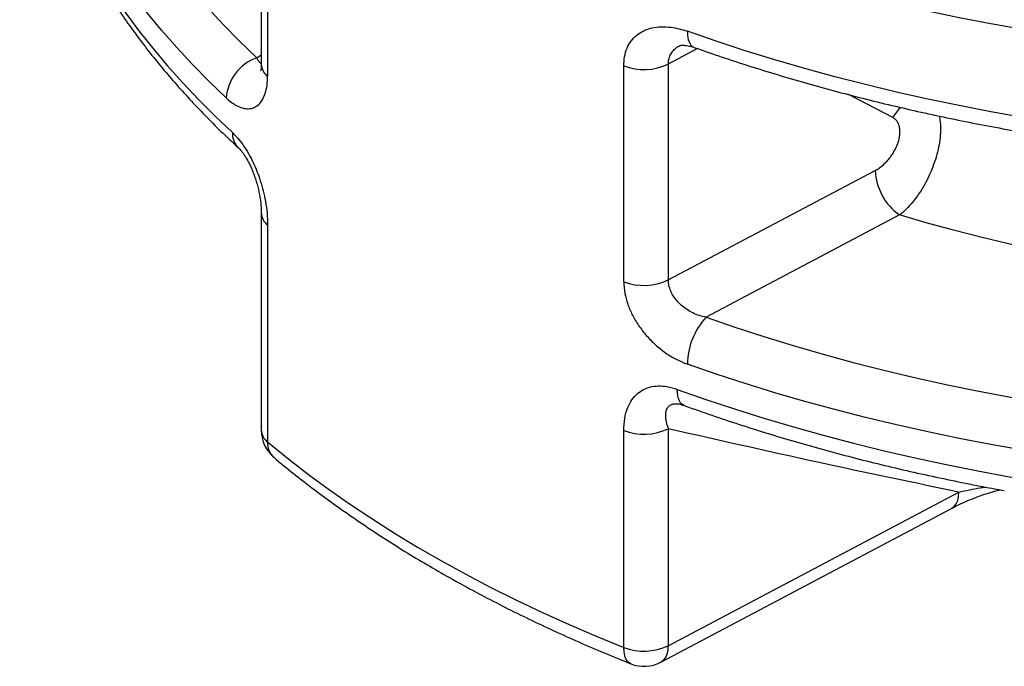
# Model space of a CAD drawing. Units: millimetres. Extents: x 0 to 1277, y 0 to 297.
# Drawn here: x 259 to 281, y 106 to 120 of the extents above; entities that cross this region are included whole.
import ezdxf

# ---------------------------------------------------------------- set-up
doc = ezdxf.new("R2010")
doc.units = ezdxf.units.MM
doc.linetypes.add('SLD-Sólida', pattern=[0])

msp = doc.modelspace()

# ---------------------------------------------------------------- linework, layer by layer
at = {"color": 7, "linetype": 'SLD-Sólida', "lineweight": 25}
for p, q in [((264.678, 123.787), (264.678, 118.969)), ((264.819, 123.525), (264.819, 118.707)), ((272.77, 114.118), (272.77, 118.936)), ((273.765, 118.975), (273.765, 114.157)), ((273.765, 114.157), (278.387, 116.601)), ((264.678, 115.646), (264.678, 110.803)), ((278.928, 115.608), (274.609, 113.324)), ((264.819, 115.384), (264.819, 110.54)), ((272.77, 105.951), (272.77, 110.795)), ((273.765, 110.834), (273.765, 105.991)), ((273.765, 105.991), (280.252, 109.421)), ((273.599, 105.624), (280.086, 109.055))]:
    msp.add_line(p, q, dxfattribs=at)
at = {"color": 8, "linetype": 'SLD-Sólida', "lineweight": 25}
for p, q in [((264.576, 119.115), (264.678, 119.179)), ((274.419, 119.321), (273.765, 118.975)), ((278.775, 117.782), (277.786, 118.294))]:
    msp.add_line(p, q, dxfattribs=at)
at = {"color": 8, "linetype": 'SLD-Sólida', "lineweight": 25, "flags": 128}
for points in [[(260.3, 130.405), (260.266, 130.234), (260.193, 129.806), (260.138, 129.378), (260.102, 128.948), (260.084, 128.519), (260.084, 128.089), (260.102, 127.659), (260.138, 127.23), (260.193, 126.802), (260.266, 126.374), (260.356, 125.947), (260.465, 125.522), (260.592, 125.099), (260.737, 124.677), (260.899, 124.258), (261.08, 123.841), (261.278, 123.426), (261.493, 123.015), (261.726, 122.607), (261.976, 122.202), (262.243, 121.801), (262.527, 121.403), (262.828, 121.01), (263.145, 120.622), (263.479, 120.237), (263.828, 119.858), (264.194, 119.484), (264.576, 119.115)], [(263.894, 118.22), (263.511, 118.59), (263.143, 118.966), (262.791, 119.347), (262.454, 119.732), (262.134, 120.122), (261.83, 120.516), (261.543, 120.914), (261.272, 121.316), (261.018, 121.722), (260.781, 122.131), (260.56, 122.544), (260.357, 122.959), (260.171, 123.377), (260.003, 123.797), (259.852, 124.22), (259.718, 124.644), (259.603, 125.071), (259.505, 125.498), (259.424, 125.927), (259.362, 126.357), (259.317, 126.788), (259.29, 127.219), (259.285, 127.39)], [(259.285, 126.731), (259.301, 126.365), (259.337, 125.936), (259.389, 125.509), (259.46, 125.082), (259.548, 124.656), (259.654, 124.232), (259.777, 123.809), (259.917, 123.388), (260.075, 122.969), (260.25, 122.552), (260.442, 122.138), (260.651, 121.726), (260.877, 121.318), (261.12, 120.913), (261.379, 120.511), (261.655, 120.113), (261.947, 119.719), (262.255, 119.329), (262.58, 118.943), (262.92, 118.562), (263.276, 118.185), (263.647, 117.814), (264.033, 117.447)], [(274.191, 119.708), (274.196, 119.611), (274.211, 119.526), (274.237, 119.455), (274.271, 119.4), (274.313, 119.362), (274.342, 119.348)], [(274.119, 111.353), (274.105, 111.359), (274.07, 111.382), (274.039, 111.415), (274.014, 111.458), (273.993, 111.511), (273.978, 111.571), (273.969, 111.639), (273.966, 111.714)], [(280.086, 109.055), (280.094, 109.059), (280.149, 109.102), (280.193, 109.162), (280.226, 109.236), (280.246, 109.323), (280.252, 109.421)], [(273.599, 105.624), (273.607, 105.628), (273.662, 105.672), (273.707, 105.731), (273.739, 105.806), (273.759, 105.893), (273.765, 105.991)], [(272.929, 105.588), (272.903, 105.601), (272.857, 105.64), (272.82, 105.696), (272.793, 105.768), (272.776, 105.854), (272.77, 105.951)]]:
    msp.add_lwpolyline(points, dxfattribs=at)
at = {"color": 7, "linetype": 'SLD-Sólida', "lineweight": 25, "flags": 128}
for points in [[(306.872, 121.668), (306.23, 121.447), (305.579, 121.235), (304.92, 121.032), (304.252, 120.838), (303.576, 120.653), (302.893, 120.477), (302.203, 120.311), (301.506, 120.155), (300.803, 120.008), (300.094, 119.871), (299.38, 119.744), (298.66, 119.627), (297.936, 119.52), (297.208, 119.423), (296.476, 119.336), (295.74, 119.259), (295.002, 119.192), (294.26, 119.135), (293.517, 119.089), (292.772, 119.053), (292.026, 119.027), (291.279, 119.011), (290.531, 119.006), (289.784, 119.011), (289.037, 119.027), (288.29, 119.053), (287.545, 119.089), (286.802, 119.135), (286.061, 119.192), (285.322, 119.259), (284.587, 119.336), (283.855, 119.423), (283.126, 119.52), (282.402, 119.627), (281.683, 119.744), (280.968, 119.871), (280.259, 120.008), (279.556, 120.155), (278.86, 120.311), (278.169, 120.477), (277.486, 120.653), (276.811, 120.838), (276.143, 121.032), (275.484, 121.235), (274.833, 121.447), (274.191, 121.668)], [(306.872, 119.708), (306.23, 119.487), (305.579, 119.275), (304.92, 119.072), (304.252, 118.878), (303.576, 118.693), (302.893, 118.517), (302.203, 118.351), (301.506, 118.195), (300.803, 118.048), (300.094, 117.912), (299.38, 117.784), (298.66, 117.667), (297.936, 117.56), (297.208, 117.463), (296.476, 117.376), (295.74, 117.299), (295.002, 117.232), (294.26, 117.175), (293.517, 117.129), (292.772, 117.093), (292.026, 117.067), (291.279, 117.051), (290.531, 117.046), (289.784, 117.051), (289.037, 117.067), (288.29, 117.093), (287.545, 117.129), (286.802, 117.175), (286.061, 117.232), (285.322, 117.299), (284.587, 117.376), (283.855, 117.463), (283.126, 117.56), (282.402, 117.667), (281.683, 117.784), (280.968, 117.912), (280.259, 118.048), (279.556, 118.195), (278.86, 118.351), (278.169, 118.517), (277.486, 118.693), (276.811, 118.878), (276.143, 119.072), (275.484, 119.275), (274.833, 119.487), (274.191, 119.708)], [(302.135, 115.608), (301.538, 115.432), (300.932, 115.265), (300.319, 115.108), (299.699, 114.96), (299.073, 114.823), (298.44, 114.695), (297.801, 114.576), (297.157, 114.468), (296.508, 114.37), (295.855, 114.282), (295.198, 114.205), (294.538, 114.137), (293.875, 114.08), (293.209, 114.033), (292.541, 113.997), (291.872, 113.97), (291.202, 113.955), (290.531, 113.95), (289.861, 113.955), (289.191, 113.97), (288.521, 113.997), (287.854, 114.033), (287.188, 114.08), (286.525, 114.137), (285.864, 114.205), (285.207, 114.282), (284.554, 114.37), (283.906, 114.468), (283.262, 114.576), (282.623, 114.695), (281.99, 114.823), (281.363, 114.96), (280.743, 115.108), (280.13, 115.265), (279.525, 115.432), (278.928, 115.608)], [(274.609, 113.324), (275.249, 113.104), (275.897, 112.892), (276.555, 112.691), (277.22, 112.498), (277.894, 112.315), (278.575, 112.141), (279.264, 111.977), (279.959, 111.823), (280.66, 111.679), (281.367, 111.545), (282.08, 111.42), (282.798, 111.306), (283.521, 111.202), (284.247, 111.108), (284.978, 111.025), (285.711, 110.951), (286.448, 110.889), (287.187, 110.836), (287.928, 110.794), (288.671, 110.763), (289.415, 110.742), (290.159, 110.731), (290.904, 110.731), (291.648, 110.742), (292.392, 110.763), (293.134, 110.794), (293.876, 110.836), (294.615, 110.889), (295.351, 110.951), (296.085, 111.025), (296.815, 111.108), (297.542, 111.202), (298.265, 111.306), (298.982, 111.42), (299.695, 111.545), (300.403, 111.679), (301.104, 111.823), (301.799, 111.977), (302.487, 112.141), (303.169, 112.315), (303.842, 112.498), (304.508, 112.691), (305.165, 112.892), (305.814, 113.104), (306.453, 113.324)], [(306.872, 112.277), (306.23, 112.056), (305.579, 111.843), (304.92, 111.64), (304.252, 111.446), (303.576, 111.261), (302.893, 111.086), (302.203, 110.92), (301.506, 110.764), (300.803, 110.617), (300.094, 110.48), (299.38, 110.353), (298.66, 110.236), (297.936, 110.128), (297.208, 110.031), (296.476, 109.944), (295.74, 109.867), (295.002, 109.8), (294.26, 109.744), (293.517, 109.697), (292.772, 109.661), (292.026, 109.635), (291.279, 109.62), (290.531, 109.615), (289.784, 109.62), (289.037, 109.635), (288.29, 109.661), (287.545, 109.697), (286.802, 109.744), (286.061, 109.8), (285.322, 109.867), (284.587, 109.944), (283.855, 110.031), (283.126, 110.128), (282.402, 110.236), (281.683, 110.353), (280.968, 110.48), (280.259, 110.617), (279.556, 110.764), (278.86, 110.92), (278.169, 111.086), (277.486, 111.261), (276.811, 111.446), (276.143, 111.64), (275.484, 111.843), (274.833, 112.056), (274.191, 112.277)], [(273.966, 111.714), (274.601, 111.491), (275.245, 111.277), (275.897, 111.072), (276.557, 110.876), (277.226, 110.688), (277.902, 110.51), (278.585, 110.342), (279.275, 110.183), (279.971, 110.033), (280.673, 109.893), (281.381, 109.762), (282.094, 109.642), (282.811, 109.531), (283.533, 109.43), (284.259, 109.339), (284.989, 109.258), (285.721, 109.187), (286.457, 109.126), (287.194, 109.075), (287.934, 109.034), (288.675, 109.004), (289.417, 108.983), (290.16, 108.973), (290.903, 108.973), (291.646, 108.983), (292.388, 109.004), (293.129, 109.034), (293.868, 109.075), (294.606, 109.126), (295.341, 109.187), (296.074, 109.258), (296.803, 109.339), (297.529, 109.43), (298.251, 109.531), (298.969, 109.642), (299.682, 109.762), (300.39, 109.893), (301.092, 110.033), (301.788, 110.183), (302.478, 110.342), (303.161, 110.51), (303.837, 110.688), (304.505, 110.876), (305.166, 111.072), (305.818, 111.277), (306.462, 111.491), (307.096, 111.714)], [(264.819, 110.54), (265.255, 110.185), (265.706, 109.837), (266.171, 109.494), (266.65, 109.158), (267.143, 108.829), (267.649, 108.507), (268.169, 108.192), (268.702, 107.885), (269.248, 107.585), (269.806, 107.292), (270.376, 107.008), (270.958, 106.731), (271.551, 106.463), (272.155, 106.203), (272.77, 105.951)]]:
    msp.add_lwpolyline(points, dxfattribs=at)
at = {"color": 7, "linetype": 'SLD-Sólida', "lineweight": 25}
for centre, radius, start, end in [((264.92, 118.145), 1.028, 109.5302, 175.8449), ((273.222, 120.113), 1.261, 249.0117, 295.5321), ((279.655, 116.647), 1.269, 182.0689, 235.0132), ((273.222, 115.295), 1.261, 249.0117, 295.5321), ((275.771, 112.253), 1.58, 137.3159, 179.1225), ((265.478, 110.803), 0.8, 180, 230.1208), ((273.222, 111.972), 1.261, 249.0117, 295.5321), ((273.222, 107.129), 1.261, 249.0117, 295.5321), ((273.225, 106.331), 0.8, 248.2642, 297.8724)]:
    msp.add_arc(centre, radius, start, end, dxfattribs=at)
at = {"color": 8, "linetype": 'SLD-Sólida', "lineweight": 25}
for centre, radius, start, end in [((265.016, 118.982), 0.338, 182.2327, 234.5279), ((279.604, 117.301), 0.959, 132.3639, 149.8361), ((264.486, 117.428), 0.454, 177.5957, 225.5556), ((265.016, 115.659), 0.338, 182.2268, 234.5282), ((265.022, 110.819), 0.345, 182.7687, 233.9918), ((265.262, 110.517), 0.444, 177.0687, 227.8491)]:
    msp.add_arc(centre, radius, start, end, dxfattribs=at)
at = {"color": 7, "linetype": 'SLD-Sólida', "lineweight": 25}
for points, knots in [([(259.287, 126.717), (259.29, 126.612), (259.297, 126.368), (259.327, 125.985), (259.373, 125.571), (259.436, 125.157), (259.514, 124.744), (259.608, 124.332), (259.717, 123.921), (259.843, 123.512), (259.983, 123.105), (260.14, 122.699), (260.312, 122.296), (260.499, 121.895), (260.702, 121.496), (260.92, 121.1), (261.153, 120.707), (261.401, 120.317), (261.665, 119.931), (261.943, 119.548), (262.236, 119.169), (262.543, 118.795), (262.865, 118.424), (263.201, 118.058), (263.551, 117.697), (263.874, 117.379), (264.084, 117.183), (264.169, 117.104)], [0, 0, 0, 0, 0.030768, 0.071216, 0.111675, 0.152153, 0.19266, 0.233202, 0.273786, 0.314418, 0.355104, 0.395847, 0.43665, 0.477514, 0.518441, 0.559429, 0.600477, 0.641584, 0.682747, 0.723962, 0.765226, 0.806535, 0.847885, 0.889271, 0.93069, 0.972138, 1, 1, 1, 1]), ([(272.77, 118.936), (272.774, 119.005), (272.781, 119.147), (272.839, 119.333), (272.931, 119.495), (273.056, 119.626), (273.213, 119.725), (273.396, 119.788), (273.604, 119.815), (273.81, 119.804), (274.008, 119.767), (274.13, 119.728), (274.191, 119.708)], [0, 0, 0, 0, 0.100663, 0.2044217, 0.305652, 0.4098598, 0.5129513, 0.6188935, 0.7253278, 0.8345747, 0.9167009, 1, 1, 1, 1]), ([(274.019, 119.388), (274.019, 119.388), (274.019, 119.388), (274.036, 119.393), (274.069, 119.397), (274.116, 119.397), (274.173, 119.392), (274.237, 119.38), (274.294, 119.365), (274.332, 119.351), (274.343, 119.347)], [0, 0, 0, 0, 0.099204, 0.246933, 0.390762, 0.535051, 0.68088, 0.808851, 0.944417, 1, 1, 1, 1]), ([(274.342, 119.348), (274.448, 119.311), (274.755, 119.203), (275.27, 119.03), (275.887, 118.834), (276.513, 118.645), (277.145, 118.465), (277.784, 118.293), (278.429, 118.13), (279.08, 117.975), (279.737, 117.829), (280.399, 117.692), (281.067, 117.563), (281.739, 117.443), (282.415, 117.332), (283.096, 117.23), (283.78, 117.137), (284.467, 117.053), (285.158, 116.978), (285.851, 116.912), (286.547, 116.855), (287.244, 116.808), (287.944, 116.769), (288.644, 116.74), (289.346, 116.72), (290.048, 116.709), (290.75, 116.707), (291.452, 116.714), (292.154, 116.731), (292.855, 116.757), (293.554, 116.792), (294.253, 116.836), (294.949, 116.89), (295.643, 116.952), (296.335, 117.024), (297.023, 117.104), (297.709, 117.194), (298.391, 117.293), (299.069, 117.4), (299.743, 117.517), (300.412, 117.642), (301.076, 117.776), (301.735, 117.919), (302.388, 118.07), (303.036, 118.23), (303.677, 118.399), (304.312, 118.576), (304.939, 118.761), (305.56, 118.955), (306.154, 119.15), (306.538, 119.284), (306.72, 119.348)], [0, 0, 0, 0, 0.010903, 0.031575, 0.052245, 0.072911, 0.093575, 0.114235, 0.134893, 0.155549, 0.176202, 0.196852, 0.2175, 0.238146, 0.258791, 0.279433, 0.300074, 0.320713, 0.341351, 0.361987, 0.382622, 0.403257, 0.423891, 0.444524, 0.465157, 0.485789, 0.506421, 0.527054, 0.547686, 0.568319, 0.588952, 0.609586, 0.63022, 0.650856, 0.671492, 0.69213, 0.712769, 0.73341, 0.754052, 0.774697, 0.795343, 0.815991, 0.836642, 0.857295, 0.877951, 0.89861, 0.919271, 0.939935, 0.960602, 0.981273, 1, 1, 1, 1]), ([(264.677, 118.97), (264.677, 118.953), (264.677, 118.914), (264.672, 118.869), (264.667, 118.837), (264.663, 118.823), (264.663, 118.823), (264.663, 118.823)], [0, 0, 0, 0, 0.187062, 0.424803, 0.654692, 0.854236, 1, 1, 1, 1]), ([(263.894, 118.22), (263.931, 118.187), (264.006, 118.121), (264.129, 118.043), (264.262, 117.988), (264.395, 117.972), (264.518, 117.999), (264.622, 118.067), (264.708, 118.175), (264.771, 118.319), (264.812, 118.496), (264.817, 118.636), (264.819, 118.707)], [0, 0, 0, 0, 0.082131, 0.165425, 0.271883, 0.381107, 0.484224, 0.59014, 0.691391, 0.795578, 0.896249, 1, 1, 1, 1]), ([(278.387, 116.601), (278.401, 116.609), (278.446, 116.634), (278.521, 116.687), (278.609, 116.764), (278.689, 116.852), (278.759, 116.946), (278.819, 117.045), (278.868, 117.146), (278.904, 117.247), (278.928, 117.348), (278.938, 117.444), (278.934, 117.536), (278.915, 117.618), (278.881, 117.689), (278.835, 117.746), (278.795, 117.77), (278.775, 117.782)], [0, 0, 0, 0, 0.033425, 0.108279, 0.183125, 0.253768, 0.324396, 0.391497, 0.458583, 0.524157, 0.589719, 0.656504, 0.723286, 0.792527, 0.861782, 0.930881, 1, 1, 1, 1]), ([(264.033, 117.447), (264.071, 117.409), (264.149, 117.332), (264.264, 117.184), (264.374, 117.015), (264.474, 116.829), (264.564, 116.631), (264.643, 116.421), (264.71, 116.199), (264.765, 115.958), (264.804, 115.708), (264.818, 115.514), (264.819, 115.409), (264.819, 115.384)], [0, 0, 0, 0, 0.087942, 0.178293, 0.26578, 0.355756, 0.442582, 0.531414, 0.628668, 0.727972, 0.843972, 0.962422, 1, 1, 1, 1]), ([(264.169, 117.104), (264.169, 117.104), (264.176, 117.098), (264.197, 117.077), (264.231, 117.037), (264.271, 116.986), (264.314, 116.924), (264.358, 116.851), (264.402, 116.769), (264.447, 116.676), (264.49, 116.574), (264.531, 116.466), (264.568, 116.353), (264.6, 116.236), (264.628, 116.116), (264.65, 115.995), (264.666, 115.874), (264.675, 115.758), (264.678, 115.681), (264.677, 115.647), (264.677, 115.646)], [0, 0, 0, 0, 0.002085, 0.052862, 0.102538, 0.152996, 0.203717, 0.254816, 0.307791, 0.364259, 0.423971, 0.486341, 0.550622, 0.617131, 0.687961, 0.761581, 0.838169, 0.917506, 0.998851, 1, 1, 1, 1]), ([(272.77, 114.118), (272.775, 114.032), (272.784, 113.87), (272.855, 113.619), (272.957, 113.377), (273.097, 113.139), (273.271, 112.912), (273.474, 112.705), (273.7, 112.525), (273.941, 112.377), (274.108, 112.31), (274.191, 112.277)], [0, 0, 0, 0, 0.11889, 0.223955, 0.329038, 0.43829, 0.547572, 0.660432, 0.773322, 0.886652, 1, 1, 1, 1]), ([(274.609, 113.324), (274.559, 113.335), (274.46, 113.357), (274.316, 113.416), (274.181, 113.491), (274.061, 113.582), (273.957, 113.686), (273.875, 113.797), (273.815, 113.912), (273.774, 114.034), (273.768, 114.114), (273.765, 114.157)], [0, 0, 0, 0, 0.117451, 0.234863, 0.349323, 0.46372, 0.571986, 0.680194, 0.78257, 0.884913, 1, 1, 1, 1]), ([(272.77, 110.795), (272.774, 110.886), (272.783, 111.07), (272.849, 111.3), (272.948, 111.487), (273.067, 111.62), (273.208, 111.715), (273.362, 111.773), (273.538, 111.797), (273.703, 111.784), (273.848, 111.754), (273.927, 111.728), (273.966, 111.714)], [0, 0, 0, 0, 0.13825, 0.280379, 0.391193, 0.504998, 0.59844, 0.694445, 0.788782, 0.88629, 0.942835, 1, 1, 1, 1]), ([(274.06, 111.37), (274.064, 111.37), (274.079, 111.367), (274.1, 111.361), (274.118, 111.353), (274.119, 111.353)], [0, 0, 0, 0, 0.209764, 0.96601, 1, 1, 1, 1]), ([(274.119, 111.353), (274.225, 111.316), (274.53, 111.206), (275.042, 111.031), (275.657, 110.831), (276.279, 110.64), (276.909, 110.457), (277.545, 110.282), (278.188, 110.115), (278.837, 109.957), (279.492, 109.808), (280.153, 109.668), (280.743, 109.549), (281.116, 109.482), (281.265, 109.455)], [0, 0, 0, 0, 0.047151, 0.136551, 0.225939, 0.315314, 0.404676, 0.494026, 0.583364, 0.67269, 0.762006, 0.851311, 0.940606, 1, 1, 1, 1]), ([(280.252, 109.421), (279.288, 109.621), (277.116, 110.072), (274.962, 110.562), (273.765, 110.834)], [0, 0, 0, 0, 0.444261, 1, 1, 1, 1]), ([(264.965, 110.189), (265.037, 110.129), (265.245, 109.956), (265.599, 109.675), (266.032, 109.347), (266.477, 109.025), (266.934, 108.709), (267.403, 108.399), (267.884, 108.096), (268.376, 107.8), (268.879, 107.51), (269.393, 107.227), (269.918, 106.951), (270.453, 106.682), (270.999, 106.421), (271.554, 106.167), (272.118, 105.92), (272.578, 105.729), (272.85, 105.619), (272.929, 105.588)], [0, 0, 0, 0, 0.033189, 0.095926, 0.158672, 0.22143, 0.284198, 0.346972, 0.409749, 0.472528, 0.535305, 0.598078, 0.660847, 0.723611, 0.786367, 0.849116, 0.911857, 0.974589, 1, 1, 1, 1]), ([(280.086, 109.054), (280.092, 109.057), (280.156, 109.093), (280.29, 109.158), (280.488, 109.246), (280.696, 109.327), (280.901, 109.397), (281.059, 109.446), (281.147, 109.467), (281.168, 109.473)], [0, 0, 0, 0, 0.017589, 0.210405, 0.403828, 0.595406, 0.783139, 0.948026, 1, 1, 1, 1])]:
    msp.add_open_spline(points, degree=3, knots=knots, dxfattribs=at)
at = {"color": 8, "linetype": 'SLD-Sólida', "lineweight": 25}
for points, knots in [([(273.765, 118.975), (273.767, 119.01), (273.77, 119.063), (273.789, 119.129), (273.815, 119.193), (273.851, 119.25), (273.896, 119.301), (273.936, 119.335), (273.977, 119.365), (274.007, 119.381), (274.02, 119.388)], [0, 0, 0, 0, 0.1970117, 0.2985023, 0.400845, 0.6019343, 0.704139, 0.8079234, 0.9116571, 1, 1, 1, 1]), ([(264.678, 118.982), (264.675, 118.983), (264.666, 118.991), (264.643, 119.014), (264.611, 119.054), (264.588, 119.094), (264.576, 119.115)], [0, 0, 0, 0, 0.060311, 0.291076, 0.643307, 1, 1, 1, 1]), ([(279.811, 117.815), (279.821, 117.772), (279.841, 117.674), (279.845, 117.492), (279.829, 117.285), (279.79, 117.067), (279.73, 116.845), (279.649, 116.622), (279.55, 116.401), (279.433, 116.189), (279.3, 115.989), (279.153, 115.811), (279.027, 115.686), (278.951, 115.626), (278.928, 115.608)], [0, 0, 0, 0, 0.069102, 0.157014, 0.244925, 0.330698, 0.416474, 0.503082, 0.589695, 0.679555, 0.76942, 0.863701, 0.957986, 1, 1, 1, 1]), ([(274.06, 111.37), (274.046, 111.374), (274.01, 111.382), (273.956, 111.387), (273.908, 111.386), (273.871, 111.38), (273.842, 111.373), (273.815, 111.361), (273.79, 111.347), (273.769, 111.33), (273.752, 111.311), (273.734, 111.286), (273.718, 111.253), (273.706, 111.211), (273.7, 111.166), (273.699, 111.113), (273.705, 111.052), (273.718, 110.982), (273.738, 110.909), (273.756, 110.859), (273.765, 110.834)], [0, 0, 0, 0, 0.036111, 0.089035, 0.143514, 0.176828, 0.21048, 0.247555, 0.28498, 0.323343, 0.361963, 0.397746, 0.459781, 0.522343, 0.586189, 0.65035, 0.736756, 0.823622, 0.911656, 1, 1, 1, 1]), ([(280.252, 109.421), (280.407, 109.456), (280.597, 109.498), (280.807, 109.527), (280.845, 109.532)], [0, 0, 0, 0, 0.815254, 1, 1, 1, 1])]:
    msp.add_open_spline(points, degree=3, knots=knots, dxfattribs=at)

doc.saveas('drawing.dxf')
